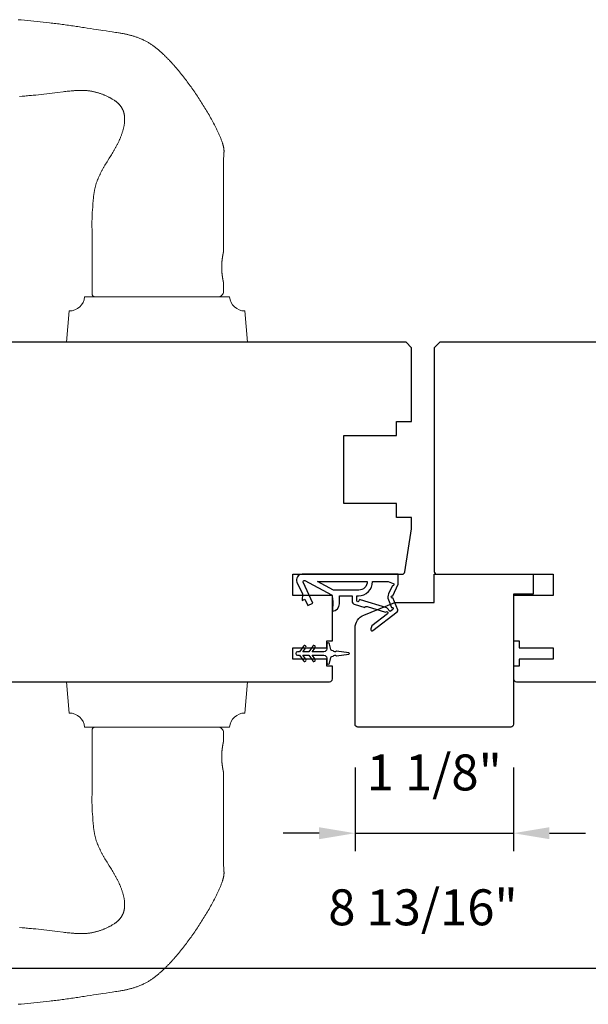
# Model space of a CAD drawing. Extents: x 3441 to 3642, y -1733 to -1447.
# Drawn here: x 3504 to 3508, y -1588 to -1581 of the extents above; entities that cross this region are included whole.
import ezdxf

# ---------------------------------------------------------------- set-up
doc = ezdxf.new("R2010")
doc.units = 0
doc.header["$LTSCALE"] = 250
doc.header["$MEASUREMENT"] = 0
doc.header["$PDMODE"] = 3
doc.header["$PDSIZE"] = -2
doc.layers.get('DEFPOINTS').update_dxf_attribs({"color": 2, "linetype": 'CONTINUOUS'})
for name, color, linetype, lineweight in [('1', 1, 'CONTINUOUS', 13), ('2', 2, 'CONTINUOUS', 25), ('Visible (ANSI)', 7, 'CONTINUOUS', 25)]:
    doc.layers.add(name, color=color, linetype=linetype, lineweight=lineweight)
doc.layers.add('MISCELLANEOUS', color=6, linetype='CONTINUOUS')
doc.styles.add('ROMANS', font='romans')
doc.dimstyles.new('LWDEC$0', dxfattribs={"dimscale": 0.125, "dimtxt": 2.5, "dimasz": 1, "dimexe": 1.25, "dimexo": 3, "dimgap": 2, "dimtad": 1, "dimtoh": 1, "dimdec": 4, "dimzin": 11, "dimdsep": 46, "dimlunit": 5, "dimtxsty": 'ROMANS', "dimcen": 0, "dimdle": 1.5, "dimazin": 0, "dimtfac": 1, "dimtdec": 4, "dimtix": 1, "dimtmove": 0, "dimatfit": 3, "dimfxl": 0, "dimfrac": 2, "dimtzin": 0, "dimarcsym": 0})

# ---------------------------------------------------------------- blocks, each defined once
blk = doc.blocks.new('*D325')
at = {"layer": '2', "color": 0, "linetype": 'ByBlock', "lineweight": -2}
for p, q in [((3506.7958, -1586.0808), (3506.7958, -1586.6635)), ((3507.8981, -1586.0808), (3507.8981, -1586.6635)), ((3506.5458, -1586.5385), (3506.2958, -1586.5385)), ((3506.7958, -1586.5385), (3507.8981, -1586.5385)), ((3508.1481, -1586.5385), (3508.3981, -1586.5385))]:
    blk.add_line(p, q, dxfattribs=at)
at = {"layer": '2', "color": 0}
for points in [[(3506.5458, -1586.4969), (3506.5458, -1586.5802), (3506.7958, -1586.5385)], [(3508.1481, -1586.4969), (3508.1481, -1586.5802), (3507.8981, -1586.5385)]]:
    blk.add_solid(points, dxfattribs=at)
at = {"layer": 'DEFPOINTS', "color": 0}
for p in [(3506.7958, -1585.7808), (3507.8981, -1585.7808), (3507.8981, -1586.5385)]:
    blk.add_point(p, dxfattribs=at)
at = {"layer": '2', "color": 0, "insert": (3507.3469, -1586.1481), "char_height": 0.25, "attachment_point": 5, "style": 'ROMANS'}
blk.add_mtext('1 1/8"', dxfattribs=at)
blk = doc.blocks.new('*D326')
at = {"layer": '2', "color": 0, "linetype": 'ByBlock', "lineweight": -2}
for p, q in [((3502.8588, -1585.441), (3502.8588, -1587.6018)), ((3511.6776, -1585.441), (3511.6776, -1587.6018)), ((3503.1088, -1587.4768), (3511.4276, -1587.4768))]:
    blk.add_line(p, q, dxfattribs=at)
at = {"layer": '2', "color": 0}
for points in [[(3503.1088, -1587.4351), (3503.1088, -1587.5185), (3502.8588, -1587.4768)], [(3511.4276, -1587.4351), (3511.4276, -1587.5185), (3511.6776, -1587.4768)]]:
    blk.add_solid(points, dxfattribs=at)
at = {"layer": 'DEFPOINTS', "color": 0}
for p in [(3502.8588, -1585.141), (3511.6776, -1585.141), (3511.6776, -1587.4768)]:
    blk.add_point(p, dxfattribs=at)
at = {"layer": '2', "color": 0, "insert": (3507.2682, -1587.0863), "char_height": 0.25, "attachment_point": 5, "style": 'ROMANS'}
blk.add_mtext('8 13/16"', dxfattribs=at)

msp = doc.modelspace()

# ---------------------------------------------------------------- linework, layer by layer
at = {"layer": '1'}
for points in [[(3504.45092, -1580.88037), (3504.47289, -1580.88229), (3504.49485, -1580.88426), (3504.5168, -1580.88628), (3504.53875, -1580.88836), (3504.56069, -1580.8905), (3504.58262, -1580.89271), (3504.60454, -1580.89499), (3504.62646, -1580.89733), (3504.64836, -1580.89975), (3504.67026, -1580.90225), (3504.6812, -1580.90353), (3504.69214, -1580.90483), (3504.70308, -1580.90615), (3504.71401, -1580.90749), (3504.72495, -1580.90886), (3504.73587, -1580.91024), (3504.7468, -1580.91165), (3504.75772, -1580.91308), (3504.76864, -1580.91454), (3504.77956, -1580.91602), (3504.79047, -1580.91752), (3504.80138, -1580.91905), (3504.81228, -1580.9206), (3504.82319, -1580.92218), (3504.83408, -1580.92378), (3504.84498, -1580.92541), (3504.85587, -1580.92707), (3504.86676, -1580.92875), (3504.87764, -1580.93046), (3504.88852, -1580.9322), (3504.8994, -1580.93394), (3504.91028, -1580.93566), (3504.93205, -1580.93903), (3504.95384, -1580.94233), (3504.97563, -1580.94558), (3504.99743, -1580.9488), (3505.04103, -1580.9552), (3505.06283, -1580.95842), (3505.08462, -1580.96166), (3505.10641, -1580.96496), (3505.12818, -1580.96832), (3505.13907, -1580.97002), (3505.14995, -1580.97177), (3505.15539, -1580.97267), (3505.16082, -1580.9736), (3505.16626, -1580.97455), (3505.17169, -1580.97552), (3505.17712, -1580.97653), (3505.18254, -1580.97756), (3505.18796, -1580.97862), (3505.19337, -1580.97972), (3505.19877, -1580.98084), (3505.20417, -1580.982), (3505.20956, -1580.9832), (3505.21494, -1580.98443), (3505.22031, -1580.98571), (3505.22567, -1580.98702), (3505.23101, -1580.98837), (3505.23635, -1580.98977), (3505.24167, -1580.99121), (3505.24698, -1580.99269), (3505.25227, -1580.99422), (3505.25755, -1580.9958), (3505.26282, -1580.99743), (3505.26806, -1580.99911), (3505.27329, -1581.00084), (3505.2785, -1581.00262), (3505.2837, -1581.00447), (3505.28887, -1581.00639), (3505.29403, -1581.00837), (3505.29916, -1581.01042), (3505.30427, -1581.01253), (3505.30935, -1581.0147), (3505.31441, -1581.01695), (3505.31944, -1581.01925), (3505.32443, -1581.02162), (3505.3294, -1581.02406), (3505.33434, -1581.02656), (3505.33924, -1581.02912), (3505.3441, -1581.03175), (3505.34893, -1581.03444), (3505.35372, -1581.0372), (3505.35847, -1581.04002), (3505.36318, -1581.0429), (3505.36785, -1581.04584), (3505.37247, -1581.04885), (3505.37704, -1581.05192), (3505.38158, -1581.05504), (3505.38609, -1581.05821), (3505.39056, -1581.06143), (3505.39501, -1581.06469), (3505.39942, -1581.06799), (3505.4038, -1581.07134), (3505.40815, -1581.07472), (3505.41248, -1581.07815), (3505.41677, -1581.08161), (3505.42104, -1581.08511), (3505.42528, -1581.08864), (3505.42949, -1581.0922), (3505.43368, -1581.0958), (3505.43784, -1581.09942), (3505.44197, -1581.10308), (3505.44608, -1581.10676), (3505.45016, -1581.11046), (3505.45423, -1581.11419), (3505.45826, -1581.11794), (3505.46228, -1581.12171), (3505.46627, -1581.12551), (3505.47024, -1581.12932), (3505.4742, -1581.13316), (3505.47813, -1581.13702), (3505.48204, -1581.1409), (3505.48594, -1581.1448), (3505.48981, -1581.14872), (3505.49367, -1581.15266), (3505.49751, -1581.15661), (3505.50133, -1581.16059), (3505.50513, -1581.16458), (3505.50891, -1581.16859), (3505.51267, -1581.17262), (3505.51642, -1581.17667), (3505.52015, -1581.18073), (3505.52386, -1581.18481), (3505.52756, -1581.1889), (3505.53124, -1581.19301), (3505.5349, -1581.19713), (3505.53855, -1581.20127), (3505.54218, -1581.20542), (3505.5458, -1581.20959), (3505.55298, -1581.21795), (3505.56011, -1581.22637), (3505.56718, -1581.23483), (3505.57419, -1581.24334), (3505.58115, -1581.25188), (3505.58806, -1581.26047), (3505.59492, -1581.26909), (3505.60173, -1581.27775), (3505.60849, -1581.28645), (3505.61521, -1581.2952), (3505.62187, -1581.30397), (3505.62849, -1581.31279), (3505.63507, -1581.32164), (3505.6416, -1581.33053), (3505.64808, -1581.33945), (3505.65451, -1581.3484), (3505.6609, -1581.35739), (3505.66725, -1581.36642), (3505.67354, -1581.37547), (3505.6798, -1581.38455), (3505.686, -1581.39367), (3505.69217, -1581.40282), (3505.69829, -1581.41199), (3505.70436, -1581.42119), (3505.71039, -1581.43043), (3505.71638, -1581.43968), (3505.72233, -1581.44897), (3505.72823, -1581.45828), (3505.73409, -1581.46762), (3505.7399, -1581.47698), (3505.74568, -1581.48636), (3505.75141, -1581.49577), (3505.75711, -1581.5052), (3505.76276, -1581.51467), (3505.76838, -1581.52416), (3505.77394, -1581.53368), (3505.77946, -1581.54322), (3505.78492, -1581.5528), (3505.79033, -1581.56241), (3505.79569, -1581.57205), (3505.80098, -1581.58173), (3505.80621, -1581.59143), (3505.81138, -1581.60117), (3505.81647, -1581.61095), (3505.8215, -1581.62076), (3505.82399, -1581.62568), (3505.82645, -1581.6306), (3505.8289, -1581.63554), (3505.83133, -1581.64049), (3505.83374, -1581.64544), (3505.83613, -1581.65041), (3505.8385, -1581.65538), (3505.84084, -1581.66036), (3505.84317, -1581.66536), (3505.84548, -1581.67036), (3505.84776, -1581.67537), (3505.85003, -1581.6804), (3505.85226, -1581.68544), (3505.85447, -1581.69049), (3505.85665, -1581.69556), (3505.85879, -1581.70064), (3505.86089, -1581.70574), (3505.86295, -1581.71086), (3505.86496, -1581.71599), (3505.86692, -1581.72114), (3505.86882, -1581.72631), (3505.87067, -1581.7315), (3505.87246, -1581.73672), (3505.87418, -1581.74195), (3505.87501, -1581.74457), (3505.87583, -1581.74721), (3505.87662, -1581.74985), (3505.87738, -1581.75252), (3505.8781, -1581.75519), (3505.8788, -1581.75788), (3505.87946, -1581.76057), (3505.88008, -1581.76328), (3505.88066, -1581.766), (3505.8812, -1581.76872), (3505.88169, -1581.77145), (3505.88214, -1581.77419), (3505.88254, -1581.77693), (3505.88289, -1581.77968), (3505.88318, -1581.78243), (3505.88342, -1581.78519), (3505.8836, -1581.78794), (3505.88373, -1581.7907), (3505.88379, -1581.79345), (3505.88378, -1581.79621), (3505.88372, -1581.79896), (3505.8836, -1581.80172), (3505.88331, -1581.80722), (3505.88297, -1581.81272), (3505.8826, -1581.81821), (3505.88181, -1581.82921), (3505.88144, -1581.8347), (3505.88109, -1581.8402), (3505.88081, -1581.8457), (3505.88059, -1581.8512), (3505.88052, -1581.85395), (3505.88047, -1581.85671), (3505.88037, -1581.86221), (3505.88018, -1581.87323), (3505.8798, -1581.89526), (3505.87965, -1581.90627), (3505.87953, -1581.91729), (3505.87947, -1581.92831), (3505.87947, -1581.93932), (3505.87948, -1581.96136), (3505.87952, -1581.98339), (3505.87965, -1582.02746), (3505.87983, -1582.07153), (3505.88024, -1582.15966), (3505.88043, -1582.20373), (3505.88058, -1582.2478), (3505.88065, -1582.29186), (3505.88066, -1582.3139), (3505.88064, -1582.33593), (3505.88064, -1582.49341), (3505.88064, -1582.49342), (3505.88063, -1582.49344), (3505.88062, -1582.49348), (3505.88061, -1582.49354), (3505.88059, -1582.49361), (3505.88057, -1582.4937), (3505.88054, -1582.4938), (3505.88052, -1582.49392), (3505.88048, -1582.49406), (3505.88045, -1582.49421), (3505.88041, -1582.49438), (3505.88037, -1582.49457), (3505.88032, -1582.49477), (3505.88027, -1582.49499), (3505.88021, -1582.49522), (3505.88016, -1582.49547), (3505.8801, -1582.49574), (3505.88003, -1582.49602), (3505.87996, -1582.49632), (3505.87989, -1582.49663), (3505.87982, -1582.49696), (3505.87974, -1582.49731), (3505.87966, -1582.49767), (3505.87957, -1582.49805), (3505.87948, -1582.49845), (3505.87939, -1582.49886), (3505.8793, -1582.49929), (3505.8792, -1582.49974), (3505.8791, -1582.5002), (3505.87899, -1582.50068), (3505.87888, -1582.50117), (3505.87877, -1582.50168), (3505.87866, -1582.50221), (3505.87854, -1582.50275), (3505.8783, -1582.50388), (3505.87805, -1582.50508), (3505.87779, -1582.50633), (3505.87752, -1582.50764), (3505.87724, -1582.509), (3505.87696, -1582.51042), (3505.87667, -1582.51188), (3505.87638, -1582.5134), (3505.87608, -1582.51495), (3505.87578, -1582.51655), (3505.87547, -1582.5182), (3505.87517, -1582.51988), (3505.87487, -1582.52159), (3505.87456, -1582.52334), (3505.87426, -1582.52512), (3505.87396, -1582.52695), (3505.87365, -1582.52883), (3505.87335, -1582.53078), (3505.87304, -1582.53277), (3505.87274, -1582.53482), (3505.87243, -1582.53691), (3505.87213, -1582.53906), (3505.87184, -1582.54125), (3505.87154, -1582.54348), (3505.87126, -1582.54576), (3505.87098, -1582.54807), (3505.8707, -1582.55042), (3505.87044, -1582.55281), (3505.87018, -1582.55524), (3505.86994, -1582.55769), (3505.8697, -1582.56018), (3505.86948, -1582.56269), (3505.86927, -1582.56523), (3505.86907, -1582.56779), (3505.86889, -1582.57036), (3505.86872, -1582.57296), (3505.86856, -1582.57557), (3505.86829, -1582.58081), (3505.86807, -1582.58606), (3505.86792, -1582.59131), (3505.86786, -1582.59392), (3505.86782, -1582.59652), (3505.8678, -1582.59911), (3505.86779, -1582.60168), (3505.8678, -1582.60425), (3505.86782, -1582.60683), (3505.86786, -1582.60943), (3505.86792, -1582.61205), (3505.86807, -1582.61729), (3505.86829, -1582.62255), (3505.86856, -1582.62779), (3505.86872, -1582.63039), (3505.86889, -1582.63299), (3505.86907, -1582.63557), (3505.86927, -1582.63813), (3505.86948, -1582.64066), (3505.8697, -1582.64318), (3505.86994, -1582.64566), (3505.87018, -1582.64812), (3505.87044, -1582.65054), (3505.8707, -1582.65293), (3505.87098, -1582.65528), (3505.87126, -1582.6576), (3505.87154, -1582.65987), (3505.87184, -1582.66211), (3505.87213, -1582.6643), (3505.87243, -1582.66644), (3505.87274, -1582.66854), (3505.87304, -1582.67058), (3505.87335, -1582.67258), (3505.87365, -1582.67452), (3505.87396, -1582.6764), (3505.87426, -1582.67823), (3505.87456, -1582.68001), (3505.87487, -1582.68176), (3505.87517, -1582.68348), (3505.87547, -1582.68516), (3505.87578, -1582.6868), (3505.87608, -1582.6884), (3505.87638, -1582.68996), (3505.87667, -1582.69147), (3505.87696, -1582.69294), (3505.87724, -1582.69435), (3505.87752, -1582.69571), (3505.87779, -1582.69702), (3505.87805, -1582.69828), (3505.8783, -1582.69947), (3505.87854, -1582.7006), (3505.87866, -1582.70115), (3505.87877, -1582.70167), (3505.87888, -1582.70218), (3505.87899, -1582.70268), (3505.8791, -1582.70316), (3505.8792, -1582.70362), (3505.8793, -1582.70406), (3505.87939, -1582.70449), (3505.87948, -1582.7049), (3505.87957, -1582.7053), (3505.87966, -1582.70568), (3505.87974, -1582.70604), (3505.87982, -1582.70639), (3505.87989, -1582.70672), (3505.87996, -1582.70704), (3505.88003, -1582.70733), (3505.8801, -1582.70762), (3505.88016, -1582.70788), (3505.88021, -1582.70813), (3505.88027, -1582.70837), (3505.88032, -1582.70858), (3505.88037, -1582.70879), (3505.88041, -1582.70897), (3505.88045, -1582.70914), (3505.88048, -1582.70929), (3505.88052, -1582.70943), (3505.88054, -1582.70955), (3505.88057, -1582.70966), (3505.88059, -1582.70974), (3505.88061, -1582.70982), (3505.88062, -1582.70987), (3505.88063, -1582.70991), (3505.88064, -1582.70994), (3505.88064, -1582.70994), (3505.88064, -1582.769, -0.4142136), (3505.84127, -1582.80837), (3504.99482, -1582.80837, -0.2152504), (3504.96529, -1582.79504), (3504.96529, -1582.33593), (3504.96513, -1582.32644), (3504.96502, -1582.31692), (3504.96497, -1582.30736), (3504.96496, -1582.2978), (3504.96502, -1582.28823), (3504.96515, -1582.27866), (3504.96535, -1582.26911), (3504.96563, -1582.25956), (3504.96598, -1582.25001), (3504.9664, -1582.24047), (3504.96689, -1582.23092), (3504.96746, -1582.22139), (3504.96871, -1582.2023), (3504.96996, -1582.18314), (3504.9706, -1582.17354), (3504.97127, -1582.16393), (3504.97199, -1582.15432), (3504.97276, -1582.14472), (3504.97361, -1582.13512), (3504.97406, -1582.13033), (3504.97454, -1582.12554), (3504.97504, -1582.12075), (3504.97556, -1582.11597), (3504.97612, -1582.11119), (3504.9767, -1582.10642), (3504.97731, -1582.10166), (3504.97795, -1582.0969), (3504.97863, -1582.09215), (3504.97934, -1582.08741), (3504.98009, -1582.08268), (3504.98088, -1582.07796), (3504.98171, -1582.07325), (3504.98258, -1582.06854), (3504.98349, -1582.06385), (3504.98445, -1582.05917), (3504.98546, -1582.05451), (3504.98651, -1582.04985), (3504.98761, -1582.04521), (3504.98877, -1582.04059), (3504.98997, -1582.03598), (3504.99124, -1582.03138), (3504.99255, -1582.0268), (3504.99393, -1582.02223), (3504.99537, -1582.01769), (3504.99686, -1582.01316), (3504.99842, -1582.00865), (3505.00004, -1582.00415), (3505.00172, -1581.99968), (3505.00344, -1581.99522), (3505.00522, -1581.99079), (3505.00704, -1581.98637), (3505.0089, -1581.98197), (3505.01081, -1581.97759), (3505.01276, -1581.97322), (3505.01475, -1581.96887), (3505.01678, -1581.96454), (3505.01884, -1581.96022), (3505.02093, -1581.95592), (3505.02306, -1581.95163), (3505.02522, -1581.94736), (3505.0274, -1581.94309), (3505.02961, -1581.93885), (3505.03184, -1581.93461), (3505.0341, -1581.93039), (3505.03638, -1581.92617), (3505.04098, -1581.91778), (3505.04564, -1581.90943), (3505.04799, -1581.90527), (3505.05036, -1581.90112), (3505.05275, -1581.89699), (3505.05516, -1581.89286), (3505.06005, -1581.88465), (3505.06499, -1581.87647), (3505.07, -1581.86832), (3505.07504, -1581.86019), (3505.0852, -1581.84399), (3505.09537, -1581.82779), (3505.10043, -1581.81968), (3505.10546, -1581.81154), (3505.11044, -1581.80339), (3505.11536, -1581.7952), (3505.11779, -1581.79109), (3505.12021, -1581.78697), (3505.1226, -1581.78284), (3505.12498, -1581.77869), (3505.12732, -1581.77454), (3505.12965, -1581.77037), (3505.13194, -1581.76618), (3505.13421, -1581.76198), (3505.13644, -1581.75776), (3505.13865, -1581.75352), (3505.14082, -1581.74927), (3505.14296, -1581.745), (3505.14508, -1581.74071), (3505.14717, -1581.73641), (3505.14924, -1581.73209), (3505.15127, -1581.72776), (3505.15328, -1581.72341), (3505.15525, -1581.71905), (3505.1572, -1581.71467), (3505.1591, -1581.71028), (3505.16098, -1581.70588), (3505.16281, -1581.70146), (3505.16461, -1581.69702), (3505.16637, -1581.69257), (3505.16808, -1581.6881), (3505.16976, -1581.68362), (3505.17139, -1581.67913), (3505.17298, -1581.67462), (3505.17452, -1581.67009), (3505.17602, -1581.66555), (3505.17746, -1581.661), (3505.17886, -1581.65643), (3505.1802, -1581.65185), (3505.1815, -1581.64725), (3505.18273, -1581.64262), (3505.18391, -1581.63798), (3505.18503, -1581.63333), (3505.18608, -1581.62865), (3505.18706, -1581.62397), (3505.18797, -1581.61926), (3505.18881, -1581.61455), (3505.18957, -1581.60983), (3505.19025, -1581.60509), (3505.19085, -1581.60035), (3505.19111, -1581.59797), (3505.19136, -1581.5956), (3505.19158, -1581.59322), (3505.19178, -1581.59084), (3505.19196, -1581.58845), (3505.19211, -1581.58606), (3505.19223, -1581.58366), (3505.19234, -1581.58127), (3505.19241, -1581.57886), (3505.19246, -1581.57646), (3505.19248, -1581.57405), (3505.19248, -1581.57165), (3505.19244, -1581.56924), (3505.19238, -1581.56683), (3505.19229, -1581.56443), (3505.19217, -1581.56202), (3505.19202, -1581.55962), (3505.19184, -1581.55722), (3505.19163, -1581.55483), (3505.19138, -1581.55244), (3505.19111, -1581.55005), (3505.1908, -1581.54767), (3505.19046, -1581.54529), (3505.19009, -1581.54292), (3505.18968, -1581.54056), (3505.18924, -1581.53821), (3505.18876, -1581.53587), (3505.18825, -1581.53353), (3505.1877, -1581.5312), (3505.18711, -1581.52889), (3505.18649, -1581.52658), (3505.18583, -1581.52429), (3505.18513, -1581.522), (3505.18439, -1581.51972), (3505.18361, -1581.51746), (3505.1828, -1581.51521), (3505.18195, -1581.51297), (3505.18106, -1581.51074), (3505.18013, -1581.50854), (3505.17917, -1581.50634), (3505.17817, -1581.50417), (3505.17713, -1581.50202), (3505.17605, -1581.49989), (3505.17493, -1581.49777), (3505.17378, -1581.49568), (3505.17259, -1581.49361), (3505.17135, -1581.49155), (3505.17009, -1581.48952), (3505.16878, -1581.48751), (3505.16744, -1581.48551), (3505.16606, -1581.48355), (3505.16465, -1581.4816), (3505.16321, -1581.47969), (3505.16173, -1581.47779), (3505.16022, -1581.47592), (3505.15868, -1581.47408), (3505.15711, -1581.47227), (3505.15551, -1581.47048), (3505.15388, -1581.46873), (3505.15223, -1581.467), (3505.15055, -1581.4653), (3505.14884, -1581.46363), (3505.14711, -1581.46198), (3505.14536, -1581.46036), (3505.14359, -1581.45876), (3505.14179, -1581.45718), (3505.13998, -1581.45562), (3505.13814, -1581.45408), (3505.13629, -1581.45257), (3505.13441, -1581.45108), (3505.13252, -1581.4496), (3505.13062, -1581.44815), (3505.12869, -1581.44672), (3505.12675, -1581.44531), (3505.1248, -1581.44391), (3505.12283, -1581.44254), (3505.12085, -1581.44118), (3505.11885, -1581.43984), (3505.11483, -1581.43721), (3505.11076, -1581.43465), (3505.10666, -1581.43215), (3505.10252, -1581.42971), (3505.09836, -1581.42733), (3505.09418, -1581.425), (3505.08998, -1581.42272), (3505.08575, -1581.42048), (3505.0815, -1581.4183), (3505.07721, -1581.41616), (3505.0729, -1581.41407), (3505.06857, -1581.41204), (3505.06421, -1581.41004), (3505.05982, -1581.4081), (3505.05541, -1581.4062), (3505.05098, -1581.40436), (3505.04653, -1581.40256), (3505.04206, -1581.40081), (3505.03756, -1581.39911), (3505.03305, -1581.39745), (3505.02852, -1581.39585), (3505.02398, -1581.39429), (3505.01941, -1581.39278), (3505.01483, -1581.39132), (3505.01024, -1581.38991), (3505.00564, -1581.38855), (3505.00102, -1581.38723), (3504.99639, -1581.38597), (3504.99175, -1581.38475), (3504.98709, -1581.38358), (3504.98243, -1581.38246), (3504.97777, -1581.38139), (3504.97309, -1581.38036), (3504.96841, -1581.37939), (3504.96372, -1581.37846), (3504.95902, -1581.3776), (3504.95431, -1581.37681), (3504.94958, -1581.37609), (3504.94484, -1581.37543), (3504.9401, -1581.37484), (3504.93534, -1581.37431), (3504.93057, -1581.37385), (3504.9258, -1581.37344), (3504.92102, -1581.37309), (3504.91624, -1581.3728), (3504.91145, -1581.37256), (3504.90666, -1581.37237), (3504.90187, -1581.37223), (3504.89708, -1581.37214), (3504.89229, -1581.3721), (3504.8875, -1581.3721), (3504.88271, -1581.37214), (3504.87793, -1581.37222), (3504.87315, -1581.37234), (3504.86837, -1581.37249), (3504.8636, -1581.37268), (3504.85883, -1581.37289), (3504.85406, -1581.37313), (3504.84929, -1581.3734), (3504.84452, -1581.3737), (3504.83975, -1581.37402), (3504.83499, -1581.37437), (3504.83022, -1581.37474), (3504.8207, -1581.37555), (3504.81118, -1581.37644), (3504.80167, -1581.3774), (3504.79216, -1581.37843), (3504.78266, -1581.37951), (3504.77316, -1581.38065), (3504.76368, -1581.38182), (3504.72576, -1581.38668), (3504.7068, -1581.38907), (3504.68783, -1581.39141), (3504.66886, -1581.39369), (3504.64987, -1581.39593), (3504.63089, -1581.3981), (3504.61189, -1581.4002), (3504.59288, -1581.40223), (3504.57387, -1581.40419), (3504.55485, -1581.40606), (3504.54534, -1581.40697), (3504.53583, -1581.40785), (3504.52631, -1581.40871), (3504.51679, -1581.40955), (3504.50727, -1581.41036), (3504.49775, -1581.41115), (3504.48823, -1581.41191), (3504.4787, -1581.41264), (3504.45965, -1581.41409)], [(3504.45092, -1587.72848), (3504.47289, -1587.72656), (3504.49485, -1587.7246), (3504.5168, -1587.72257), (3504.53875, -1587.72049), (3504.56069, -1587.71835), (3504.58262, -1587.71614), (3504.60454, -1587.71387), (3504.62646, -1587.71152), (3504.64836, -1587.7091), (3504.67026, -1587.7066), (3504.6812, -1587.70532), (3504.69214, -1587.70402), (3504.70308, -1587.7027), (3504.71401, -1587.70136), (3504.72495, -1587.7), (3504.73587, -1587.69861), (3504.7468, -1587.6972), (3504.75772, -1587.69577), (3504.76864, -1587.69431), (3504.77956, -1587.69284), (3504.79047, -1587.69133), (3504.80138, -1587.68981), (3504.81228, -1587.68825), (3504.82319, -1587.68668), (3504.83408, -1587.68507), (3504.84498, -1587.68344), (3504.85587, -1587.68179), (3504.86676, -1587.6801), (3504.87764, -1587.67839), (3504.88852, -1587.67665), (3504.8994, -1587.67491), (3504.91028, -1587.6732), (3504.93205, -1587.66982), (3504.95384, -1587.66652), (3504.97563, -1587.66327), (3504.99743, -1587.66005), (3505.04103, -1587.65365), (3505.06283, -1587.65044), (3505.08462, -1587.64719), (3505.10641, -1587.6439), (3505.12818, -1587.64054), (3505.13907, -1587.63883), (3505.14995, -1587.63708), (3505.15539, -1587.63618), (3505.16082, -1587.63526), (3505.16626, -1587.63431), (3505.17169, -1587.63333), (3505.17712, -1587.63233), (3505.18254, -1587.63129), (3505.18796, -1587.63023), (3505.19337, -1587.62914), (3505.19877, -1587.62801), (3505.20417, -1587.62685), (3505.20956, -1587.62565), (3505.21494, -1587.62442), (3505.22031, -1587.62315), (3505.22567, -1587.62183), (3505.23101, -1587.62048), (3505.23635, -1587.61909), (3505.24167, -1587.61765), (3505.24698, -1587.61616), (3505.25227, -1587.61463), (3505.25755, -1587.61305), (3505.26282, -1587.61142), (3505.26806, -1587.60975), (3505.27329, -1587.60801), (3505.2785, -1587.60623), (3505.2837, -1587.60438), (3505.28887, -1587.60246), (3505.29403, -1587.60048), (3505.29916, -1587.59844), (3505.30427, -1587.59632), (3505.30935, -1587.59415), (3505.31441, -1587.59191), (3505.31944, -1587.5896), (3505.32443, -1587.58723), (3505.3294, -1587.58479), (3505.33434, -1587.58229), (3505.33924, -1587.57973), (3505.3441, -1587.5771), (3505.34893, -1587.57441), (3505.35372, -1587.57165), (3505.35847, -1587.56884), (3505.36318, -1587.56596), (3505.36785, -1587.56301), (3505.37247, -1587.56), (3505.37704, -1587.55693), (3505.38158, -1587.55381), (3505.38609, -1587.55064), (3505.39056, -1587.54742), (3505.39501, -1587.54416), (3505.39942, -1587.54086), (3505.4038, -1587.53751), (3505.40815, -1587.53413), (3505.41248, -1587.5307), (3505.41677, -1587.52724), (3505.42104, -1587.52374), (3505.42528, -1587.52021), (3505.42949, -1587.51665), (3505.43368, -1587.51305), (3505.43784, -1587.50943), (3505.44197, -1587.50578), (3505.44608, -1587.5021), (3505.45016, -1587.49839), (3505.45423, -1587.49466), (3505.45826, -1587.49091), (3505.46228, -1587.48714), (3505.46627, -1587.48334), (3505.47024, -1587.47953), (3505.4742, -1587.47569), (3505.47813, -1587.47183), (3505.48204, -1587.46795), (3505.48594, -1587.46405), (3505.48981, -1587.46013), (3505.49367, -1587.4562), (3505.49751, -1587.45224), (3505.50133, -1587.44826), (3505.50513, -1587.44427), (3505.50891, -1587.44026), (3505.51267, -1587.43623), (3505.51642, -1587.43218), (3505.52015, -1587.42812), (3505.52386, -1587.42404), (3505.52756, -1587.41995), (3505.53124, -1587.41584), (3505.5349, -1587.41172), (3505.53855, -1587.40758), (3505.54218, -1587.40343), (3505.5458, -1587.39927), (3505.55298, -1587.3909), (3505.56011, -1587.38248), (3505.56718, -1587.37402), (3505.57419, -1587.36551), (3505.58115, -1587.35697), (3505.58806, -1587.34839), (3505.59492, -1587.33976), (3505.60173, -1587.3311), (3505.60849, -1587.3224), (3505.61521, -1587.31366), (3505.62187, -1587.30488), (3505.62849, -1587.29606), (3505.63507, -1587.28721), (3505.6416, -1587.27833), (3505.64808, -1587.2694), (3505.65451, -1587.26045), (3505.6609, -1587.25146), (3505.66725, -1587.24244), (3505.67354, -1587.23338), (3505.6798, -1587.2243), (3505.686, -1587.21518), (3505.69217, -1587.20604), (3505.69829, -1587.19686), (3505.70436, -1587.18766), (3505.71039, -1587.17843), (3505.71638, -1587.16917), (3505.72233, -1587.15988), (3505.72823, -1587.15057), (3505.73409, -1587.14124), (3505.7399, -1587.13188), (3505.74568, -1587.12249), (3505.75141, -1587.11308), (3505.75711, -1587.10365), (3505.76276, -1587.09419), (3505.76838, -1587.08469), (3505.77394, -1587.07518), (3505.77946, -1587.06563), (3505.78492, -1587.05605), (3505.79033, -1587.04644), (3505.79569, -1587.0368), (3505.80098, -1587.02712), (3505.80621, -1587.01742), (3505.81138, -1587.00768), (3505.81647, -1586.9979), (3505.8215, -1586.98809), (3505.82399, -1586.98318), (3505.82645, -1586.97825), (3505.8289, -1586.97331), (3505.83133, -1586.96837), (3505.83374, -1586.96341), (3505.83613, -1586.95845), (3505.8385, -1586.95347), (3505.84084, -1586.94849), (3505.84317, -1586.9435), (3505.84548, -1586.93849), (3505.84776, -1586.93348), (3505.85003, -1586.92845), (3505.85226, -1586.92341), (3505.85447, -1586.91836), (3505.85665, -1586.91329), (3505.85879, -1586.90821), (3505.86089, -1586.90311), (3505.86295, -1586.89799), (3505.86496, -1586.89286), (3505.86692, -1586.88771), (3505.86882, -1586.88254), (3505.87067, -1586.87735), (3505.87246, -1586.87214), (3505.87418, -1586.8669), (3505.87501, -1586.86428), (3505.87583, -1586.86165), (3505.87662, -1586.859), (3505.87738, -1586.85634), (3505.8781, -1586.85366), (3505.8788, -1586.85098), (3505.87946, -1586.84828), (3505.88008, -1586.84557), (3505.88066, -1586.84286), (3505.8812, -1586.84013), (3505.88169, -1586.8374), (3505.88214, -1586.83466), (3505.88254, -1586.83192), (3505.88289, -1586.82917), (3505.88318, -1586.82642), (3505.88342, -1586.82367), (3505.8836, -1586.82091), (3505.88373, -1586.81815), (3505.88379, -1586.8154), (3505.88378, -1586.81264), (3505.88372, -1586.80989), (3505.8836, -1586.80714), (3505.88331, -1586.80164), (3505.88297, -1586.79614), (3505.8826, -1586.79064), (3505.88181, -1586.77965), (3505.88144, -1586.77415), (3505.88109, -1586.76865), (3505.88081, -1586.76315), (3505.88059, -1586.75765), (3505.88052, -1586.7549), (3505.88047, -1586.75215), (3505.88037, -1586.74664), (3505.88018, -1586.73562), (3505.8798, -1586.71359), (3505.87965, -1586.70258), (3505.87953, -1586.69156), (3505.87947, -1586.68055), (3505.87947, -1586.66953), (3505.87948, -1586.6475), (3505.87952, -1586.62546), (3505.87965, -1586.58139), (3505.87983, -1586.53733), (3505.88024, -1586.44919), (3505.88043, -1586.40512), (3505.88058, -1586.36106), (3505.88065, -1586.31699), (3505.88066, -1586.29496), (3505.88064, -1586.27292), (3505.88064, -1586.11544), (3505.88064, -1586.11543), (3505.88063, -1586.11541), (3505.88062, -1586.11537), (3505.88061, -1586.11531), (3505.88059, -1586.11524), (3505.88057, -1586.11515), (3505.88054, -1586.11505), (3505.88052, -1586.11493), (3505.88048, -1586.11479), (3505.88045, -1586.11464), (3505.88041, -1586.11447), (3505.88037, -1586.11428), (3505.88032, -1586.11408), (3505.88027, -1586.11387), (3505.88021, -1586.11363), (3505.88016, -1586.11338), (3505.8801, -1586.11312), (3505.88003, -1586.11283), (3505.87996, -1586.11253), (3505.87989, -1586.11222), (3505.87982, -1586.11189), (3505.87974, -1586.11154), (3505.87966, -1586.11118), (3505.87957, -1586.1108), (3505.87948, -1586.1104), (3505.87939, -1586.10999), (3505.8793, -1586.10956), (3505.8792, -1586.10912), (3505.8791, -1586.10865), (3505.87899, -1586.10818), (3505.87888, -1586.10768), (3505.87877, -1586.10717), (3505.87866, -1586.10664), (3505.87854, -1586.1061), (3505.8783, -1586.10497), (3505.87805, -1586.10377), (3505.87779, -1586.10252), (3505.87752, -1586.10121), (3505.87724, -1586.09985), (3505.87696, -1586.09843), (3505.87667, -1586.09697), (3505.87638, -1586.09546), (3505.87608, -1586.0939), (3505.87578, -1586.0923), (3505.87547, -1586.09066), (3505.87517, -1586.08898), (3505.87487, -1586.08726), (3505.87456, -1586.08551), (3505.87426, -1586.08373), (3505.87396, -1586.0819), (3505.87365, -1586.08002), (3505.87335, -1586.07808), (3505.87304, -1586.07608), (3505.87274, -1586.07404), (3505.87243, -1586.07194), (3505.87213, -1586.0698), (3505.87184, -1586.06761), (3505.87154, -1586.06537), (3505.87126, -1586.0631), (3505.87098, -1586.06078), (3505.8707, -1586.05843), (3505.87044, -1586.05604), (3505.87018, -1586.05362), (3505.86994, -1586.05116), (3505.8697, -1586.04868), (3505.86948, -1586.04616), (3505.86927, -1586.04363), (3505.86907, -1586.04107), (3505.86889, -1586.03849), (3505.86872, -1586.03589), (3505.86856, -1586.03329), (3505.86829, -1586.02805), (3505.86807, -1586.02279), (3505.86792, -1586.01754), (3505.86786, -1586.01493), (3505.86782, -1586.01233), (3505.8678, -1586.00974), (3505.86779, -1586.00718), (3505.8678, -1586.00461), (3505.86782, -1586.00202), (3505.86786, -1585.99942), (3505.86792, -1585.99681), (3505.86807, -1585.99156), (3505.86829, -1585.9863), (3505.86856, -1585.98106), (3505.86872, -1585.97846), (3505.86889, -1585.97586), (3505.86907, -1585.97328), (3505.86927, -1585.97073), (3505.86948, -1585.96819), (3505.8697, -1585.96567), (3505.86994, -1585.96319), (3505.87018, -1585.96073), (3505.87044, -1585.95831), (3505.8707, -1585.95592), (3505.87098, -1585.95357), (3505.87126, -1585.95125), (3505.87154, -1585.94898), (3505.87184, -1585.94674), (3505.87213, -1585.94455), (3505.87243, -1585.94241), (3505.87274, -1585.94031), (3505.87304, -1585.93827), (3505.87335, -1585.93627), (3505.87365, -1585.93433), (3505.87396, -1585.93245), (3505.87426, -1585.93062), (3505.87456, -1585.92884), (3505.87487, -1585.92709), (3505.87517, -1585.92537), (3505.87547, -1585.92369), (3505.87578, -1585.92205), (3505.87608, -1585.92045), (3505.87638, -1585.91889), (3505.87667, -1585.91738), (3505.87696, -1585.91592), (3505.87724, -1585.9145), (3505.87752, -1585.91314), (3505.87779, -1585.91183), (3505.87805, -1585.91058), (3505.8783, -1585.90938), (3505.87854, -1585.90825), (3505.87866, -1585.90771), (3505.87877, -1585.90718), (3505.87888, -1585.90667), (3505.87899, -1585.90617), (3505.8791, -1585.9057), (3505.8792, -1585.90524), (3505.8793, -1585.90479), (3505.87939, -1585.90436), (3505.87948, -1585.90395), (3505.87957, -1585.90355), (3505.87966, -1585.90317), (3505.87974, -1585.90281), (3505.87982, -1585.90246), (3505.87989, -1585.90213), (3505.87996, -1585.90182), (3505.88003, -1585.90152), (3505.8801, -1585.90123), (3505.88016, -1585.90097), (3505.88021, -1585.90072), (3505.88027, -1585.90048), (3505.88032, -1585.90027), (3505.88037, -1585.90007), (3505.88041, -1585.89988), (3505.88045, -1585.89971), (3505.88048, -1585.89956), (3505.88052, -1585.89942), (3505.88054, -1585.8993), (3505.88057, -1585.8992), (3505.88059, -1585.89911), (3505.88061, -1585.89904), (3505.88062, -1585.89898), (3505.88063, -1585.89894), (3505.88064, -1585.89892), (3505.88064, -1585.89891), (3505.88064, -1585.83985, 0.4142136), (3505.84127, -1585.80048), (3504.99482, -1585.80048, 0.2152504), (3504.96529, -1585.81381), (3504.96529, -1586.27292), (3504.96513, -1586.28241), (3504.96502, -1586.29194), (3504.96497, -1586.30149), (3504.96496, -1586.31106), (3504.96502, -1586.32063), (3504.96515, -1586.33019), (3504.96535, -1586.33974), (3504.96563, -1586.34929), (3504.96598, -1586.35884), (3504.9664, -1586.36839), (3504.96689, -1586.37793), (3504.96746, -1586.38746), (3504.96871, -1586.40655), (3504.96996, -1586.42572), (3504.9706, -1586.43532), (3504.97127, -1586.44492), (3504.97199, -1586.45453), (3504.97276, -1586.46413), (3504.97361, -1586.47373), (3504.97406, -1586.47853), (3504.97454, -1586.48332), (3504.97504, -1586.4881), (3504.97556, -1586.49288), (3504.97612, -1586.49766), (3504.9767, -1586.50243), (3504.97731, -1586.50719), (3504.97795, -1586.51195), (3504.97863, -1586.5167), (3504.97934, -1586.52144), (3504.98009, -1586.52617), (3504.98088, -1586.53089), (3504.98171, -1586.53561), (3504.98258, -1586.54031), (3504.98349, -1586.545), (3504.98445, -1586.54968), (3504.98546, -1586.55434), (3504.98651, -1586.559), (3504.98761, -1586.56364), (3504.98877, -1586.56826), (3504.98997, -1586.57288), (3504.99124, -1586.57747), (3504.99255, -1586.58205), (3504.99393, -1586.58662), (3504.99537, -1586.59116), (3504.99686, -1586.59569), (3504.99842, -1586.60021), (3505.00004, -1586.6047), (3505.00172, -1586.60917), (3505.00344, -1586.61363), (3505.00522, -1586.61806), (3505.00704, -1586.62248), (3505.0089, -1586.62688), (3505.01081, -1586.63126), (3505.01276, -1586.63563), (3505.01475, -1586.63998), (3505.01678, -1586.64431), (3505.01884, -1586.64863), (3505.02093, -1586.65293), (3505.02306, -1586.65722), (3505.02522, -1586.6615), (3505.0274, -1586.66576), (3505.02961, -1586.67001), (3505.03184, -1586.67424), (3505.0341, -1586.67847), (3505.03638, -1586.68268), (3505.04098, -1586.69107), (3505.04564, -1586.69942), (3505.04799, -1586.70358), (3505.05036, -1586.70773), (3505.05275, -1586.71187), (3505.05516, -1586.71599), (3505.06005, -1586.72421), (3505.06499, -1586.73238), (3505.07, -1586.74053), (3505.07504, -1586.74866), (3505.0852, -1586.76487), (3505.09537, -1586.78106), (3505.10043, -1586.78918), (3505.10546, -1586.79731), (3505.11044, -1586.80547), (3505.11536, -1586.81365), (3505.11779, -1586.81776), (3505.12021, -1586.82188), (3505.1226, -1586.82601), (3505.12498, -1586.83016), (3505.12732, -1586.83432), (3505.12965, -1586.83849), (3505.13194, -1586.84267), (3505.13421, -1586.84687), (3505.13644, -1586.85109), (3505.13865, -1586.85533), (3505.14082, -1586.85959), (3505.14296, -1586.86386), (3505.14508, -1586.86814), (3505.14717, -1586.87244), (3505.14924, -1586.87676), (3505.15127, -1586.88109), (3505.15328, -1586.88544), (3505.15525, -1586.8898), (3505.1572, -1586.89418), (3505.1591, -1586.89857), (3505.16098, -1586.90298), (3505.16281, -1586.9074), (3505.16461, -1586.91183), (3505.16637, -1586.91628), (3505.16808, -1586.92075), (3505.16976, -1586.92523), (3505.17139, -1586.92972), (3505.17298, -1586.93423), (3505.17452, -1586.93876), (3505.17602, -1586.9433), (3505.17746, -1586.94785), (3505.17886, -1586.95242), (3505.1802, -1586.957), (3505.1815, -1586.96161), (3505.18273, -1586.96623), (3505.18391, -1586.97087), (3505.18503, -1586.97553), (3505.18608, -1586.9802), (3505.18706, -1586.98489), (3505.18797, -1586.98959), (3505.18881, -1586.9943), (3505.18957, -1586.99902), (3505.19025, -1587.00376), (3505.19085, -1587.0085), (3505.19111, -1587.01088), (3505.19136, -1587.01325), (3505.19158, -1587.01563), (3505.19178, -1587.01801), (3505.19196, -1587.0204), (3505.19211, -1587.02279), (3505.19223, -1587.02519), (3505.19234, -1587.02759), (3505.19241, -1587.02999), (3505.19246, -1587.03239), (3505.19248, -1587.0348), (3505.19248, -1587.03721), (3505.19244, -1587.03961), (3505.19238, -1587.04202), (3505.19229, -1587.04442), (3505.19217, -1587.04683), (3505.19202, -1587.04923), (3505.19184, -1587.05163), (3505.19163, -1587.05402), (3505.19138, -1587.05642), (3505.19111, -1587.0588), (3505.1908, -1587.06118), (3505.19046, -1587.06356), (3505.19009, -1587.06593), (3505.18968, -1587.06829), (3505.18924, -1587.07064), (3505.18876, -1587.07299), (3505.18825, -1587.07532), (3505.1877, -1587.07765), (3505.18711, -1587.07996), (3505.18649, -1587.08227), (3505.18583, -1587.08457), (3505.18513, -1587.08685), (3505.18439, -1587.08913), (3505.18361, -1587.09139), (3505.1828, -1587.09365), (3505.18195, -1587.09589), (3505.18106, -1587.09811), (3505.18013, -1587.10032), (3505.17917, -1587.10251), (3505.17817, -1587.10468), (3505.17713, -1587.10683), (3505.17605, -1587.10897), (3505.17493, -1587.11108), (3505.17378, -1587.11317), (3505.17259, -1587.11525), (3505.17135, -1587.1173), (3505.17009, -1587.11933), (3505.16878, -1587.12135), (3505.16744, -1587.12334), (3505.16606, -1587.1253), (3505.16465, -1587.12725), (3505.16321, -1587.12917), (3505.16173, -1587.13106), (3505.16022, -1587.13293), (3505.15868, -1587.13477), (3505.15711, -1587.13658), (3505.15551, -1587.13837), (3505.15388, -1587.14013), (3505.15223, -1587.14185), (3505.15055, -1587.14355), (3505.14884, -1587.14522), (3505.14711, -1587.14687), (3505.14536, -1587.14849), (3505.14359, -1587.1501), (3505.14179, -1587.15168), (3505.13998, -1587.15323), (3505.13814, -1587.15477), (3505.13629, -1587.15628), (3505.13441, -1587.15777), (3505.13252, -1587.15925), (3505.13062, -1587.1607), (3505.12869, -1587.16213), (3505.12675, -1587.16354), (3505.1248, -1587.16494), (3505.12283, -1587.16631), (3505.12085, -1587.16767), (3505.11885, -1587.16901), (3505.11483, -1587.17164), (3505.11076, -1587.1742), (3505.10666, -1587.1767), (3505.10252, -1587.17914), (3505.09836, -1587.18153), (3505.09418, -1587.18386), (3505.08998, -1587.18614), (3505.08575, -1587.18837), (3505.0815, -1587.19055), (3505.07721, -1587.19269), (3505.0729, -1587.19478), (3505.06857, -1587.19682), (3505.06421, -1587.19881), (3505.05982, -1587.20075), (3505.05541, -1587.20265), (3505.05098, -1587.20449), (3505.04653, -1587.20629), (3505.04206, -1587.20804), (3505.03756, -1587.20974), (3505.03305, -1587.2114), (3505.02852, -1587.213), (3505.02398, -1587.21456), (3505.01941, -1587.21607), (3505.01483, -1587.21753), (3505.01024, -1587.21894), (3505.00564, -1587.2203), (3505.00102, -1587.22162), (3504.99639, -1587.22289), (3504.99175, -1587.2241), (3504.98709, -1587.22527), (3504.98243, -1587.22639), (3504.97777, -1587.22746), (3504.97309, -1587.22849), (3504.96841, -1587.22946), (3504.96372, -1587.23039), (3504.95902, -1587.23125), (3504.95431, -1587.23204), (3504.94958, -1587.23277), (3504.94484, -1587.23342), (3504.9401, -1587.23401), (3504.93534, -1587.23454), (3504.93057, -1587.235), (3504.9258, -1587.23541), (3504.92102, -1587.23576), (3504.91624, -1587.23605), (3504.91145, -1587.23629), (3504.90666, -1587.23648), (3504.90187, -1587.23662), (3504.89708, -1587.23671), (3504.89229, -1587.23675), (3504.8875, -1587.23675), (3504.88271, -1587.23671), (3504.87793, -1587.23663), (3504.87315, -1587.23651), (3504.86837, -1587.23636), (3504.8636, -1587.23618), (3504.85883, -1587.23596), (3504.85406, -1587.23572), (3504.84929, -1587.23545), (3504.84452, -1587.23515), (3504.83975, -1587.23483), (3504.83499, -1587.23448), (3504.83022, -1587.23411), (3504.8207, -1587.23331), (3504.81118, -1587.23242), (3504.80167, -1587.23145), (3504.79216, -1587.23043), (3504.78266, -1587.22934), (3504.77316, -1587.22821), (3504.76368, -1587.22703), (3504.72576, -1587.22217), (3504.7068, -1587.21979), (3504.68783, -1587.21745), (3504.66886, -1587.21516), (3504.64987, -1587.21293), (3504.63089, -1587.21076), (3504.61189, -1587.20865), (3504.59288, -1587.20662), (3504.57387, -1587.20466), (3504.55485, -1587.20279), (3504.54534, -1587.20188), (3504.53583, -1587.201), (3504.52631, -1587.20014), (3504.51679, -1587.19931), (3504.50727, -1587.19849), (3504.49775, -1587.19771), (3504.48823, -1587.19694), (3504.4787, -1587.19621), (3504.45965, -1587.19476)]]:
    msp.add_lwpolyline(points, format="xyb", dxfattribs=at)
for points in [[(3504.9141, -1582.80837, -0.3872083), (3504.8071, -1582.90642), (3504.78812, -1583.12333), (3506.04796, -1583.12333), (3506.02898, -1582.90642, -0.3872083), (3505.92198, -1582.80837)], [(3504.9141, -1585.80048, 0.3872083), (3504.8071, -1585.70243), (3504.78812, -1585.48552), (3506.04796, -1585.48552), (3506.02898, -1585.70243, 0.3872083), (3505.92198, -1585.80048)]]:
    msp.add_lwpolyline(points, format="xyb", close=True, dxfattribs=at)
at = {"layer": 'MISCELLANEOUS', "color": 1}
for points in [[(3506.90605, -1585.125), (3506.90845, -1585.12813, 0.4142136), (3506.9195, -1585.12957), (3507.08933, -1584.99893, 0.3394543), (3507.09304, -1584.98503), (3507.05857, -1584.9021, -1.5738399), (3507.05854, -1584.88784), (3507.09652, -1584.8064), (3507.09652, -1584.7375), (3506.42723, -1584.7375, 0.5486188), (3506.39155, -1584.79351), (3506.42896, -1584.87375), (3506.42859, -1584.91954), (3506.44643, -1584.91122), (3506.4664, -1584.95403), (3506.50208, -1584.93739), (3506.43429, -1584.79201, -0.719897), (3506.44512, -1584.78173), (3506.63109, -1584.88061, -0.2446984), (3506.63726, -1584.8896), (3506.64179, -1584.92647), (3506.63829, -1584.9934, 0.4005518), (3506.68707, -1584.94228), (3506.68707, -1584.8871), (3506.77565, -1584.8871), (3506.77565, -1584.92647, 0.3278194), (3506.78945, -1584.94526), (3506.86459, -1584.9688, -0.4142136), (3506.87939, -1584.96107), (3507.00848, -1585.00152), (3507.0116, -1584.99912, -1), (3507.0212, -1585.0116), (3506.91169, -1585.09583), (3506.90478, -1585.11784, 0.2446984)], [(3506.88012, -1584.78868, -0.4142136), (3506.82107, -1584.84773), (3506.64473, -1584.84773), (3506.53367, -1584.78868)], [(3506.82289, -1584.92169, -1), (3506.80715, -1584.92169), (3506.80715, -1584.8871), (3506.8191, -1584.8871, 0.4142136), (3506.91753, -1584.78868), (3507.02565, -1584.78868), (3507.06126, -1584.80164, -1.0446136), (3507.05524, -1584.81617), (3507.02858, -1584.87335, 0.2105828), (3507.0277, -1584.91462), (3507.05004, -1584.96837, -0.8769765), (3507.05786, -1584.98189), (3507.03914, -1584.99629), (3507.0165, -1584.97164), (3506.83312, -1584.91418, 0.5062289)], [(3506.40915, -1585.27687), (3506.39419, -1585.27687, 1), (3506.39419, -1585.30049), (3506.40915, -1585.30049), (3506.43709, -1585.34039, 1), (3506.45321, -1585.3291), (3506.43318, -1585.30049), (3506.47293, -1585.30049), (3506.50087, -1585.34039, 1), (3506.51699, -1585.3291), (3506.49696, -1585.30049), (3506.57923, -1585.30049, -0.4142136), (3506.59892, -1585.32017), (3506.59892, -1585.35265, 0.900404), (3506.61839, -1585.3547), (3506.62653, -1585.31637, -0.3164985), (3506.63483, -1585.30866), (3506.64292, -1585.30756, -0.4537229), (3506.66641, -1585.30436), (3506.75299, -1585.29258, 0.8731243), (3506.75299, -1585.28478), (3506.66641, -1585.27299, -0.4537229), (3506.64292, -1585.2698), (3506.63483, -1585.2687, -0.3164985), (3506.62653, -1585.26099), (3506.61839, -1585.22266, 0.900404), (3506.59892, -1585.2247), (3506.59892, -1585.25718, -0.4142136), (3506.57923, -1585.27687), (3506.49696, -1585.27687), (3506.51699, -1585.24826, 1), (3506.50087, -1585.23697), (3506.47293, -1585.27687), (3506.43318, -1585.27687), (3506.45321, -1585.24826, 1), (3506.43709, -1585.23697)]]:
    msp.add_lwpolyline(points, format="xyb", close=True, dxfattribs=at)
at = {"layer": 'Visible (ANSI)'}
for points in [[(3503.03593, -1585.48553), (3506.6186, -1585.48553, 0.4142136), (3506.63829, -1585.46584), (3506.63829, -1585.37726), (3506.59892, -1585.37726), (3506.59892, -1585.32805), (3506.3627, -1585.32805), (3506.3627, -1585.24931), (3506.59892, -1585.24931), (3506.59892, -1585.2001), (3506.63829, -1585.2001), (3506.63829, -1584.88514), (3506.3627, -1584.88514), (3506.3627, -1584.7375), (3507.12277, -1584.7375, 0.3689195), (3507.14221, -1584.72089), (3507.18946, -1584.42254), (3507.18946, -1584.3438), (3507.08317, -1584.3438), (3507.08317, -1584.24537), (3506.71702, -1584.24537), (3506.71702, -1583.77293), (3507.08317, -1583.77293), (3507.08317, -1583.67451), (3507.18946, -1583.67451), (3507.18946, -1583.1627), (3507.15009, -1583.12333), (3503.48868, -1583.12333)], [(3511.04772, -1583.12333), (3507.38631, -1583.12333), (3507.34694, -1583.1627), (3507.34694, -1584.71781, 0.4142136), (3507.36663, -1584.7375), (3508.17371, -1584.7375), (3508.17371, -1584.88514), (3507.89812, -1584.88514), (3507.89812, -1585.2001), (3507.93749, -1585.2001), (3507.93749, -1585.24931), (3508.17371, -1585.24931), (3508.17371, -1585.32805), (3507.93749, -1585.32805), (3507.93749, -1585.37726), (3507.89812, -1585.37726), (3507.89812, -1585.46584, 0.4142136), (3507.91781, -1585.48553), (3511.50048, -1585.48553, 0.4142136)]]:
    msp.add_lwpolyline(points, format="xyb", dxfattribs=at)
msp.add_lwpolyline([(3507.89812, -1585.7808, -0.4142136), (3507.87844, -1585.80049), (3506.81545, -1585.80049, -0.4142136), (3506.79576, -1585.7808), (3506.79576, -1585.11208, -0.3057307), (3506.85732, -1585.02082), (3507.07135, -1584.93435), (3507.34694, -1584.93435), (3507.34694, -1584.7375), (3508.03592, -1584.7375), (3508.03592, -1584.87529), (3507.89812, -1584.87529)], format="xyb", close=True, dxfattribs=at)

# ---------------------------------------------------------------- dimensions: what is measured, and where the dimension line sits
at = {"layer": '2'}
for base, p1, p2, picture, middle in [((3511.67764, -1587.47679), (3502.85876, -1585.14104), (3511.67764, -1585.14104), '*D326', (3507.2682, -1587.08631)), ((3507.89812, -1586.53854), (3506.79576, -1585.7808), (3507.89812, -1585.7808), '*D325', (3507.34694, -1586.14807))]:
    dim = msp.add_linear_dim(base=base, p1=p1, p2=p2, dimstyle='LWDEC$0', override={"dimscale": 0.1, "dimasz": 2.5, "dimpost": '"', "dimarcsym": 1}, dxfattribs=at)
    dim.commit()
    dim.dimension.update_dxf_attribs({"geometry": picture, "text_midpoint": middle})

doc.saveas('drawing.dxf')
